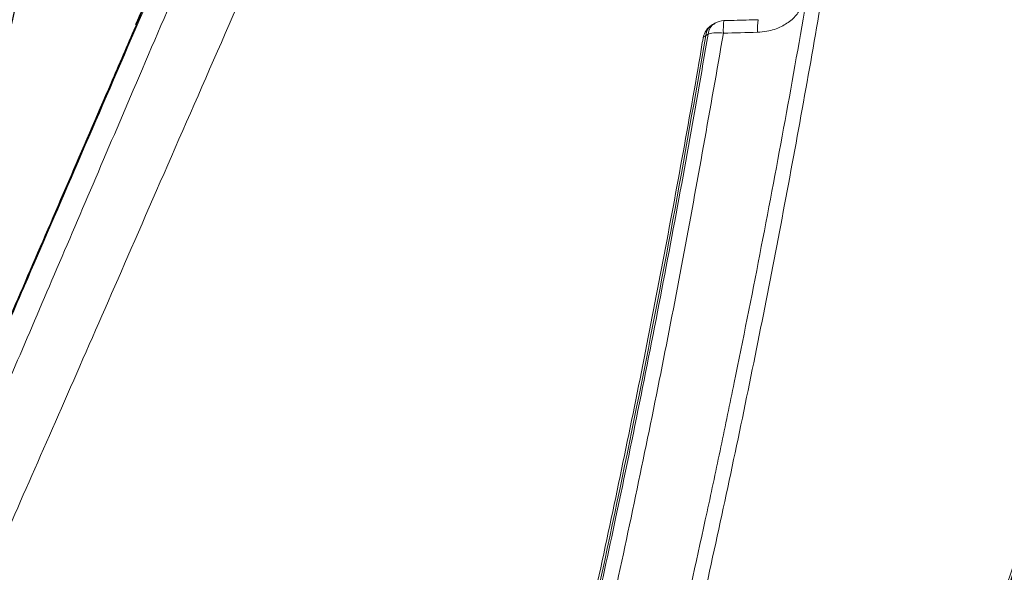
# Model space of a CAD drawing. Units: feet. Extents: x -54.2 to 34.2, y -1.5 to 27.6.
# Drawn here: x 24.9 to 25, y 19.5 to 19.5 of the extents above; entities that cross this region are included whole.
import ezdxf
from ezdxf.enums import TextEntityAlignment as Align

# ---------------------------------------------------------------- set-up
doc = ezdxf.new("R2010")
doc.units = ezdxf.units.FT
doc.header["$MEASUREMENT"] = 0
for name, color, linetype, lineweight in [('UGD - DETAIL 2', 7, 'Continuous', 5), ('UGD - DETAIL 5', 7, 'Continuous', 25), ('UGD - TITLEBLOCK', 7, 'Continuous', 9)]:
    doc.layers.add(name, color=color, linetype=linetype, lineweight=lineweight)
doc.styles.add('UGD_Standard', font='arial.ttf')

# ---------------------------------------------------------------- blocks, each defined once
blk = doc.blocks.new('sc740_endcap_RIGHT')
at = {"layer": 'UGD - DETAIL 2'}
for p, q in [((-0.2066810207732033, 0.4407451799549449), (-0.2067052491661343, 0.4407316245587936)), ((-0.2065014838343586, 0.4408490234642386), (-0.2064752418216358, 0.4408636506257722))]:
    blk.add_line(p, q, dxfattribs=at)
at = {"layer": 'UGD - DETAIL 2', "flags": 128}
blk.add_lwpolyline([(-0.2075139448566006, 0.439564589799545), (-0.2074524969751792, 0.4396844367145718), (-0.2072862434314402, 0.439790923099963)], dxfattribs=at)
at = {"layer": 'UGD - DETAIL 2'}
for centre, radius, start, end in [((-0.2058756256299148, 0.4392928688645839), 0.001660812635269504, 119.9689837020036, 170.3352903582811), ((-0.2060594120168844, 0.439682976811639), 0.001231571240734958, 121.6279253816942, 174.9716158310922), ((-0.2058674353633023, 0.4398071649257531), 0.001219625630250043, 121.3236249571607, 175.2475272616529), ((-0.2056728909986987, 0.4394096749562664), 0.001660812635269869, 91.5868941607281, 119.9280471730393), ((-0.2007695165036694, 0.4403133734808193), 0.005006892669541384, 171.3100997912604, 183.7987900103946), ((-0.1978297558008535, 0.4403951151647334), 0.00499847728018078, 171.2961008827428, 183.8059795531576), ((-0.2062721878601224, 0.4372190678681704), 0.002808683017628584, 79.60501007698026, 106.776162542579)]:
    blk.add_arc(centre, radius, start, end, dxfattribs=at)
for points, knots in [([(-0.3302450454738164, 0.05540802881159834), (-0.3292277934565391, 0.05737303929674908), (-0.3271932750269571, 0.06130308807377105), (-0.3236362245049804, 0.0682054043933249), (-0.3197250433582894, 0.07582748715930165), (-0.3154107136064113, 0.08427986809920185), (-0.3107296120222145, 0.09350588998887588), (-0.3057002822918093, 0.1034887001146672), (-0.3003427633877891, 0.1142072567987498), (-0.2946749789002752, 0.1256486219796216), (-0.2887209351022193, 0.1377896352207699), (-0.2823788718517335, 0.150866435385467), (-0.2756570355045369, 0.1649036800438353), (-0.2685735886936982, 0.1799116296910483), (-0.2612844532661711, 0.1955993428686043), (-0.2538203907685102, 0.2119443829628835), (-0.2462136090246076, 0.2289160519960092), (-0.2383905588361586, 0.2467222672349294), (-0.2303834783399452, 0.2653575972987028), (-0.2222294162113485, 0.284800057683924), (-0.2140566958045156, 0.3047962266209652), (-0.2059059576355367, 0.3253068544544817), (-0.1978197212519035, 0.3462801158997877), (-0.1899590634041033, 0.3673354961980522), (-0.1823694603557442, 0.3884097323507945), (-0.1750471895956025, 0.4094224632681289), (-0.1678629793160553, 0.4306487646019832), (-0.1608178060395176, 0.4520027032530152), (-0.1539529035718488, 0.473401977143169), (-0.1475560615061795, 0.4939786355620299), (-0.1416454442468194, 0.5136779751043719), (-0.136247878637505, 0.5324746490997541), (-0.1311862570279345, 0.5510778744472873), (-0.12654799356892, 0.5693965946458093), (-0.1223788677699531, 0.5873281950022147), (-0.1189051080104946, 0.6038411871746803), (-0.1160689016850256, 0.6189473708203082), (-0.1137443437980892, 0.6327035810751909), (-0.1117403823900531, 0.645889124313328), (-0.1100181188239731, 0.6584187764938179), (-0.1085114701204475, 0.6702246185807894), (-0.1071940146855468, 0.6809823510572528), (-0.1059893972816326, 0.6906906546458345), (-0.1048672201592353, 0.6993754740133795), (-0.1037805890756545, 0.7072265009210241), (-0.1027123539082595, 0.7141828134760999), (-0.1016964122528634, 0.7202001458518339), (-0.1007713373575143, 0.7251900965361529), (-0.09997404538398769, 0.7291309748089816), (-0.09934318673879261, 0.7320451904311653), (-0.09893099482542311, 0.7338685454034817), (-0.09878368350962319, 0.734495631376717), (-0.0987885706005045, 0.7344750340720907), (-0.09878938864176234, 0.7344715863264355)], [0, 0, 0, 0, 0.01733097975728375, 0.0346622047644036, 0.05219182981624537, 0.06972171637920209, 0.08764490202109185, 0.1055803520223064, 0.123504538720667, 0.1418513272884601, 0.1602098925963673, 0.1785575652798639, 0.1984628082958251, 0.2183816592536687, 0.2382877064145442, 0.2586772038003742, 0.2790803089329928, 0.2994701472162417, 0.321193769297956, 0.3429334178797819, 0.3646568381206392, 0.3869953387980046, 0.4093515972609355, 0.4316892310943078, 0.4536180668819622, 0.4755648731305004, 0.497493163163588, 0.5201268196449769, 0.5427810239132708, 0.5654133008142499, 0.586229179996286, 0.6070625901604055, 0.6278765268362889, 0.649431509010322, 0.6710089385881712, 0.6925624618073007, 0.7113652965067513, 0.7301839776921437, 0.7489875052772131, 0.7683582561797585, 0.7877452429783689, 0.8071167373051723, 0.8256455835627265, 0.8441878910656027, 0.8627167848187367, 0.8817521601889586, 0.9008021027936597, 0.9198372718108353, 0.9387907386641916, 0.9577440635236419, 0.9769422856573133, 0.9961404108234555, 0.9999999999999999, 0.9999999999999999, 0.9999999999999999, 0.9999999999999999]), ([(-0.09894239126822413, 0.734261617746597), (-0.09893461702120021, 0.7342936473839927), (-0.09890448029761956, 0.7344178096753353), (-0.09911741495841397, 0.7335173870442873), (-0.09956096756138777, 0.7315429889516167), (-0.1002227642219395, 0.7284398584279757), (-0.1010396128859838, 0.724338125525378), (-0.1019666260057193, 0.7192721167727996), (-0.1029871618977722, 0.7131673209091787), (-0.104061300668377, 0.706000063837962), (-0.1051906962256908, 0.697770584671332), (-0.1063675147661343, 0.6886042270973576), (-0.1076004577283811, 0.6785337710483077), (-0.10894977639839, 0.6676130137996097), (-0.1104882088519616, 0.6557246405228057), (-0.1122921111364121, 0.6428722070226058), (-0.1144374876738539, 0.6290893217065445), (-0.1169234309421654, 0.6147849147437796), (-0.1197906786537715, 0.6000537946406439), (-0.1230165489229194, 0.584995138470731), (-0.1266862558653656, 0.5692726561639461), (-0.1308145457212504, 0.5529245693294911), (-0.1353691601576656, 0.5359970177114519), (-0.1402066741445651, 0.5189416419315762), (-0.1452710510174029, 0.5018246787691396), (-0.1505090190739793, 0.4847050514079569), (-0.1560034711342269, 0.4672488854827748), (-0.161726405680497, 0.4494909373511291), (-0.1676685765812636, 0.4314767837452678), (-0.1739303704954409, 0.4129202320509648), (-0.1805248548217833, 0.3938678450422231), (-0.187470612414927, 0.3743845378078277), (-0.1946642148971023, 0.3548347694205631), (-0.2020983976843809, 0.3352799653816305), (-0.2097323039006369, 0.3157710311109554), (-0.2175461245791439, 0.2963444004820985), (-0.2255101956438921, 0.2770597259342367), (-0.2335898548676596, 0.2579766726922799), (-0.2417487751497447, 0.2391517874481224), (-0.2499489789458949, 0.2206526788498877), (-0.2581460328751746, 0.2025440652197972), (-0.2662162743715726, 0.1850592193869716), (-0.2741216395419315, 0.168235583300941), (-0.2817860740725564, 0.1521993907398382), (-0.2876927360407535, 0.1399876978486532), (-0.2909036814312458, 0.1334608183854016), (-0.2917638618837373, 0.1317123320529276)], [0, 0, 0, 0, 0.007889344768129277, 0.03058289769910382, 0.05329546094916812, 0.07598955138905185, 0.09802654679311047, 0.1200802556800552, 0.1421176162802204, 0.1647730413090907, 0.1874461911891633, 0.2101016168128204, 0.2325101228734337, 0.2549358104003284, 0.2773437536197146, 0.3004220305928923, 0.3235201038686288, 0.3465972153255981, 0.3685945098901695, 0.3906101030754358, 0.412607864630225, 0.4352690505159908, 0.4579492754816917, 0.4806122342694749, 0.5023490724860925, 0.524100683620649, 0.5458386018118659, 0.568092868389392, 0.5903615845361418, 0.6126164100377557, 0.6366132215787985, 0.6606273561160764, 0.6846247396498778, 0.7092487512761886, 0.7338904986686637, 0.7585151774597935, 0.7838348654040228, 0.8091729735506535, 0.8344927886944611, 0.8605070774337619, 0.8865413034058431, 0.9125548883017024, 0.9385289418933334, 0.9645238565418636, 0.9904962927054108, 1, 1, 1, 1]), ([(-0.09943160344425905, 0.7332767790410344), (-0.09944449277111289, 0.7332190711885005), (-0.09948901062239202, 0.7330197566980701), (-0.09964207288032867, 0.7323517906443726), (-0.09989051229570123, 0.7312455927174142), (-0.1002091830860081, 0.7297865203209426), (-0.1005884818944196, 0.7279873260457066), (-0.1010224685691128, 0.7258469105827885), (-0.1015021831630065, 0.7233750507650711), (-0.1020209857393866, 0.7205788902017503), (-0.1025690075866805, 0.7174513019092501), (-0.1031413426313748, 0.7139960435699777), (-0.1037378469903842, 0.7102004404764557), (-0.1043527773218784, 0.7060862926331879), (-0.1049842121707343, 0.7016517065109156), (-0.1056305155939299, 0.6968955176286045), (-0.1062866868572883, 0.691830271083802), (-0.1069597405597733, 0.6864595163555691), (-0.1076587564518832, 0.6807963405030932), (-0.1083933639998804, 0.6748421002286022), (-0.1091708249538215, 0.6686151310515811), (-0.1099993186315942, 0.6621416951628021), (-0.1108806270594869, 0.6554388381858871), (-0.1118454044035389, 0.6485413285674895), (-0.1129032221987245, 0.6414330004073463), (-0.1140579598228442, 0.6341061506414576), (-0.1153216701852671, 0.6265207293857884), (-0.1166972843274152, 0.6186933331700288), (-0.1181876805910633, 0.6106414928436266), (-0.1197950357003492, 0.602384527638776), (-0.1215211427389704, 0.5939433449017315), (-0.1233671474612947, 0.58533985730827), (-0.1253337082450798, 0.5765958006754772), (-0.127421764425776, 0.5677327814228761), (-0.1296298488534831, 0.5587717844669555), (-0.1319676998286923, 0.5497159912696361), (-0.1344433385221464, 0.5404792270228995), (-0.1370562192325906, 0.5310169808152523), (-0.1398139040085198, 0.5213043252351213), (-0.1426932379124537, 0.5114107362429081), (-0.1456817233034826, 0.5013682032179076), (-0.1487651547233781, 0.4912128774311668), (-0.15193531783666, 0.4809564015557157), (-0.1551891799348368, 0.4705898141644411), (-0.1585280009824146, 0.4601135546431578), (-0.1619474407751795, 0.4495403105358378), (-0.1654401188367274, 0.4388916010050821), (-0.1690082321063073, 0.4281604367565706), (-0.1726434898829439, 0.4173665050907971), (-0.1763467506701772, 0.4065334662280407), (-0.1801169866298551, 0.3956725835039379), (-0.1839579715003765, 0.3847844233339401), (-0.1878676583085053, 0.3738869199329429), (-0.1918318315501892, 0.363030510715646), (-0.1958458176172826, 0.3522451261752622), (-0.1999172691510012, 0.3414903949399104), (-0.2040486054812618, 0.330754815401292), (-0.2082408888491045, 0.3200334554614415), (-0.2124767365339721, 0.3093666409083653), (-0.2167563914621269, 0.298749395886432), (-0.221073995054212, 0.2881903786163775), (-0.225418156540627, 0.2777166368445023), (-0.2297827912502726, 0.2673349842579), (-0.2341615327928821, 0.2570542276885135), (-0.2385462327489449, 0.2468882016974021), (-0.2429147734834487, 0.2368823123110246), (-0.2472551141551094, 0.2270594612745072), (-0.2515725121346577, 0.2173983930559302), (-0.255864541833148, 0.2078981363372918), (-0.2601253673133215, 0.1985653340381646), (-0.2643404929408462, 0.1894246962621082), (-0.2685089288434028, 0.1804717126606761), (-0.2726224350637949, 0.1717167443383687), (-0.2766669524376084, 0.1631825816633636), (-0.280630651196816, 0.1548868017292193), (-0.2845040773694336, 0.1468434749716039), (-0.2882156318546549, 0.139188882499127), (-0.2905912601478349, 0.1343316066533475), (-0.2917387241141114, 0.1319854698343192)], [0, 0, 0, 0, 0.005138053548346771, 0.01774608618098612, 0.03031030617605749, 0.04306551039182997, 0.05593174783825084, 0.0688496485037768, 0.0817702954514788, 0.09464021452339544, 0.1074199666823262, 0.120407376468003, 0.1333684024244851, 0.1463244936858069, 0.1592930931567428, 0.1722908053058315, 0.1853322624495125, 0.1983207693706637, 0.2113258845969328, 0.2243548044372635, 0.2373640411042673, 0.2503126966262783, 0.2631662766599135, 0.2759555612657508, 0.2885372939449139, 0.3011927720976864, 0.3139079381839738, 0.3266687836337344, 0.3394604419276812, 0.352267477703277, 0.3650717377776157, 0.3778545212794883, 0.390600275024691, 0.4032941548937936, 0.4159220516596281, 0.4284720935514975, 0.4410081790548155, 0.4538716614236586, 0.4668722933477494, 0.4799799615748417, 0.4931608863124351, 0.5063792813253316, 0.5195915326803857, 0.5328608923059018, 0.546239166783274, 0.559640758989762, 0.5730851170817737, 0.5865915957499672, 0.6001838450357511, 0.613778394291359, 0.6273894865459917, 0.6410858799972777, 0.6548228788269048, 0.6685497969893919, 0.6822120130908048, 0.6958464153827497, 0.7096487457311605, 0.7234637521953944, 0.7373071332218585, 0.7511970231036211, 0.7651533428086968, 0.7791351443196985, 0.7930994789763443, 0.8071314282738523, 0.821183793439178, 0.8351965992785794, 0.849121745161128, 0.8630083555998631, 0.876962236787922, 0.8908679201215134, 0.9047433804393475, 0.9186066889555761, 0.932473347512666, 0.9462878954400261, 0.960017991415664, 0.9736867240136243, 0.9872902944816941, 1, 1, 1, 1]), ([(-0.1098721571071337, 0.7305381586915018), (-0.110442348176548, 0.7296297914758725), (-0.1115827789217292, 0.7278129796100075), (-0.1141398040830381, 0.7236723483674723), (-0.117276303255835, 0.7185017650397185), (-0.1209693784446699, 0.7122992780247728), (-0.1250832613911825, 0.7052465234127112), (-0.1295833140427476, 0.697382479564908), (-0.1344791102167164, 0.6886656446242228), (-0.1398702589182221, 0.6789023930188591), (-0.1457093162862293, 0.6681581622964359), (-0.1520223992795309, 0.6563690026991935), (-0.1586274114870321, 0.6438606156147557), (-0.1656753598393834, 0.6303328574218199), (-0.1730869730375844, 0.6159077863242715), (-0.1808825653838539, 0.6005046813410218), (-0.1888051153625838, 0.5845852359050241), (-0.1959730917070601, 0.5699203329109537), (-0.2022774296066245, 0.556805665225454), (-0.2077179087934837, 0.5453306311827646), (-0.2131492466652389, 0.5337163506742968), (-0.2185504358374146, 0.5219983356595321), (-0.2239043682766351, 0.510220524283227), (-0.2290649279129866, 0.4987189085991304), (-0.2340232793712858, 0.4875335158056942), (-0.2387780791170826, 0.4766972749396245), (-0.2434480723486558, 0.4659588701250073), (-0.2480173252745317, 0.455374374235987), (-0.2524714702532265, 0.4450015619332248), (-0.2566127765954889, 0.4353240145632071), (-0.2604483860606024, 0.4263499792753578), (-0.2639895622687618, 0.4180655892288883), (-0.2673959787074409, 0.4101099269014981), (-0.2706479720958441, 0.4025401666231119), (-0.2737242579414669, 0.3954079935357981), (-0.2768923600823427, 0.3881020458499052), (-0.2800289492270167, 0.3809193992128144), (-0.2826722516161908, 0.3749134094082365), (-0.2846590579854364, 0.3704302491419753), (-0.2861257409434756, 0.3671348869993381), (-0.2874561289230542, 0.3641571048290189), (-0.2884915827074792, 0.361846707332802), (-0.2891111034439291, 0.3604670498545488), (-0.2891075471954991, 0.3604750322019754), (-0.2891061111032514, 0.3604782556514579)], [0, 0, 0, 0, 0.02496129411390358, 0.04992471607394773, 0.07568371419104887, 0.101444993751019, 0.1263758592822962, 0.1513081757137364, 0.1768357876014972, 0.2023646997804794, 0.2298935402492399, 0.2574239962792835, 0.2856026568228019, 0.3137824483178456, 0.3443408925384428, 0.3749002628370559, 0.4062409030241663, 0.4375814986227974, 0.459240220170657, 0.4809154501312589, 0.5025736104509194, 0.5248797463087347, 0.5472047879658999, 0.5695099216963813, 0.5907967719272937, 0.6121012352052229, 0.6333870765800941, 0.655381374718943, 0.6773966075027257, 0.6993895708264547, 0.7192660190526894, 0.7391591670968568, 0.7590345138186052, 0.7795889671268933, 0.8001634308711386, 0.8207161311367592, 0.8481860140627626, 0.8756538970054487, 0.8945966270787737, 0.9135581121034285, 0.9324997438336453, 0.9577115764878054, 0.9829229936821356, 1, 1, 1, 1]), ([(-0.1829089075486081, 0.5811580505281881), (-0.1830637851752499, 0.5770322574107922), (-0.1833740694034987, 0.5687665797827322), (-0.184111352771879, 0.5550612673282558), (-0.1850930055281879, 0.540490430556531), (-0.1863706902018976, 0.5250557708624228), (-0.187978858225506, 0.5088546789018551), (-0.1899595586249916, 0.4919184922403588), (-0.1923140292398102, 0.4743271774554501), (-0.1950472128813772, 0.4561798093576499), (-0.1981621992453029, 0.4376056689858387), (-0.2016586276218959, 0.418701084563736), (-0.205581481373315, 0.3995316361903178), (-0.2099310865129382, 0.3801702204804656), (-0.2146738743884953, 0.3607024077159053), (-0.219775956869853, 0.3412504622232291), (-0.2252804486207651, 0.3216836194772554), (-0.2311665898209867, 0.3020565353493794), (-0.2373774633252879, 0.2824116756601711), (-0.2438017682752616, 0.2630392244531663), (-0.2503766179569311, 0.2440394303393418), (-0.2568353533536083, 0.2260872385108996), (-0.2631300558306293, 0.2091747577424599), (-0.269225712050229, 0.193260936016145), (-0.2753056572587411, 0.1777967725813028), (-0.2813240926901699, 0.1628479428804326), (-0.287235508047047, 0.1484790723770288), (-0.293033514708668, 0.1346633029913278), (-0.2986861589848786, 0.1214346070706824), (-0.3041408143226363, 0.1088776812356969), (-0.3086332195862269, 0.09866639892612739), (-0.3111676448025946, 0.09299444545092683), (-0.3120799215138277, 0.09095280262431515)], [0, 0, 0, 0, 0.03423872768844961, 0.06859439565108352, 0.102988202475435, 0.1373408324351445, 0.171577009753676, 0.2058210910636095, 0.240181857994939, 0.2745839749945117, 0.3089480099483805, 0.3431948341250419, 0.3774150608176914, 0.4117431515822564, 0.4461136696814615, 0.4804528468716359, 0.5146824049771898, 0.5500755062204309, 0.5855708609873763, 0.6211049480603861, 0.6566080753537334, 0.6920076882402315, 0.7239417143613158, 0.7559738393377569, 0.7880540077651103, 0.8201318551936314, 0.8521586386615206, 0.8840890120808498, 0.9165521250757599, 0.9491036188642936, 0.9816796396696986, 0.9999999999999999, 0.9999999999999999, 0.9999999999999999, 0.9999999999999999]), ([(-0.3399960340735788, 0.03535775976217792), (-0.3395762615265312, 0.036246471081256), (-0.3390182071119625, 0.03742741621653067), (-0.3376386679043435, 0.04035172053136193), (-0.3368171122759804, 0.04209580089286646), (-0.3349199855617826, 0.0461332577924054), (-0.3338442999745439, 0.04842714328714237), (-0.3314447487470034, 0.05356264592660409), (-0.3301211008180189, 0.05640221640527443), (-0.328313146679875, 0.06029812674529467), (-0.3279434742935337, 0.06109556366692459), (-0.3271909356346896, 0.06272083141698204), (-0.3268082903780396, 0.06354818285325337), (-0.3256416455540148, 0.06607384779317726), (-0.3248389433414332, 0.06781576891876284), (-0.3223591293252639, 0.0732117428316883), (-0.3206104656818525, 0.07703461266640943), (-0.3150985081923636, 0.08916177879001452), (-0.311070689180724, 0.0981161236996968), (-0.3061896574429284, 0.1091712510948923), (-0.3056424492200449, 0.1104132853748752), (-0.3045384305411289, 0.1129248000407301), (-0.3039813990084212, 0.114194827873348), (-0.3023024452236314, 0.1180314621086609), (-0.3011706132361951, 0.1206291449122432), (-0.2977405899741825, 0.1285410671041518), (-0.2954079524613462, 0.1339741883505212), (-0.2906651135932634, 0.1451524693566171), (-0.2882549109351658, 0.1508976346383406), (-0.2833687038807966, 0.162694715131579), (-0.2808927572382345, 0.1687486343348041), (-0.2771380314190992, 0.178063492148965), (-0.2758796394978162, 0.1812078961844463), (-0.2733508787604251, 0.1875768180003092), (-0.2720782409868434, 0.1908067832130769), (-0.2682686514789339, 0.2005561978230048), (-0.2657357076559492, 0.2071459803228777), (-0.2581721517807409, 0.2271818710375442), (-0.2531786608141147, 0.2408964966703024), (-0.2458301598511525, 0.262027356239571), (-0.243403516763351, 0.2691633910803262), (-0.2398077601671957, 0.2800140928367796), (-0.2386166147729227, 0.2836555272401711), (-0.2368424525440105, 0.2891557468459496), (-0.2362527196063411, 0.2909968964083305), (-0.235082245271883, 0.2946776127844259), (-0.2345010245919639, 0.2965186460137943), (-0.2316152928319752, 0.305727279465259), (-0.2293718880490587, 0.3131052902693909), (-0.2250218576833731, 0.3278855375370426), (-0.2229161402070758, 0.3352879694697322), (-0.218855678600903, 0.3501206925226938), (-0.2169005849068526, 0.3575509039247891), (-0.2131561137085782, 0.3724428577101548), (-0.2113688307248367, 0.3799051605494128), (-0.2088167489300758, 0.3911231231730881), (-0.2079871640797819, 0.3948664219419129), (-0.2067737733798367, 0.4004870723041449), (-0.2063748404301577, 0.4023599410949714), (-0.2055907694669941, 0.4060901165518089), (-0.2052051937290571, 0.4079494418294303), (-0.203308771153047, 0.4172173039154927), (-0.2018922435148625, 0.4245395466046489), (-0.1992399095598785, 0.4390012223216786), (-0.1980053635215882, 0.4461400291794462), (-0.1957045703148879, 0.4602324813662904), (-0.1946397166702809, 0.4671854524523837), (-0.1926740961173437, 0.4808990043209747), (-0.1917733880867445, 0.4876596002519591), (-0.1907456149576774, 0.495984648056492), (-0.1905447936123892, 0.4976450303665274), (-0.190154556550624, 0.5009392046815719), (-0.1899649896286064, 0.5025741507806742), (-0.1894124980871084, 0.5074428072946375), (-0.1890657962526348, 0.5106403369947543), (-0.1880865443455377, 0.5200900926778331), (-0.1875153140962311, 0.5261992690570878), (-0.1865155663449514, 0.5380402962539961), (-0.1860873302728123, 0.5437719198599211), (-0.1853524597942169, 0.5548548538499745), (-0.1850470215563291, 0.5602051230723646), (-0.1846666940640489, 0.567934943051398), (-0.1845527655590331, 0.5704636172177402), (-0.1843475848885419, 0.5754152263008905), (-0.184256580658257, 0.5778317978196128), (-0.1841749914789261, 0.5801896421558013)], [0, 0, 0, 0, 0.03124999999999939, 0.03124999999999939, 0.06249999999999878, 0.06249999999999878, 0.09374999999999817, 0.09374999999999817, 0.1249999999999976, 0.1249999999999976, 0.1328124999999974, 0.1328124999999974, 0.1406249999999974, 0.1406249999999974, 0.1562499999999971, 0.1562499999999971, 0.1874999999999967, 0.1874999999999967, 0.2499999999999956, 0.2499999999999956, 0.2578124999999955, 0.2578124999999955, 0.2656249999999954, 0.2656249999999954, 0.2812499999999956, 0.2812499999999956, 0.3124999999999957, 0.3124999999999957, 0.3437499999999958, 0.3437499999999958, 0.3749999999999959, 0.3749999999999959, 0.390624999999996, 0.390624999999996, 0.4062499999999962, 0.4062499999999962, 0.4374999999999965, 0.4374999999999965, 0.4999999999999973, 0.4999999999999973, 0.5312499999999977, 0.5312499999999977, 0.5468749999999979, 0.5468749999999979, 0.5546874999999979, 0.5546874999999979, 0.562499999999998, 0.562499999999998, 0.5937499999999981, 0.5937499999999981, 0.6249999999999983, 0.6249999999999983, 0.6562499999999984, 0.6562499999999984, 0.6874999999999987, 0.6874999999999987, 0.7031249999999988, 0.7031249999999988, 0.7109374999999989, 0.7109374999999989, 0.7187499999999989, 0.7187499999999989, 0.749999999999999, 0.749999999999999, 0.781249999999999, 0.781249999999999, 0.8124999999999991, 0.8124999999999991, 0.8437499999999991, 0.8437499999999991, 0.8515624999999992, 0.8515624999999992, 0.8593749999999993, 0.8593749999999993, 0.8749999999999994, 0.8749999999999994, 0.9062499999999996, 0.9062499999999996, 0.9374999999999998, 0.9374999999999998, 0.9687499999999999, 0.9687499999999999, 0.984375, 0.984375, 1, 1, 1, 1]), ([(-0.1951632129996597, 0.5749007107875741), (-0.196351567951524, 0.5724937197048803), (-0.1993824254569745, 0.5663547736118062), (-0.2042220278102604, 0.5563345144802838), (-0.2096685523720225, 0.5449431098624586), (-0.2151029367869342, 0.5334081669133752), (-0.2205063154024174, 0.5217757761082567), (-0.2258617223327519, 0.5100873538469841), (-0.2310212854068823, 0.4986798642819394), (-0.2359763764302443, 0.4875921842216826), (-0.2407253258039646, 0.4768589071316569), (-0.2453914663733485, 0.4662214900861841), (-0.2499466346265535, 0.4557619802174031), (-0.253688870294809, 0.4471276783069698), (-0.2558226173605362, 0.4421869581962596), (-0.2565420142256016, 0.4405211850516935)], [0, 0, 0, 0, 0.05273158784273978, 0.1344900600166037, 0.2163110073152639, 0.2980676031682623, 0.3822733452514759, 0.4665504951387196, 0.5507524483145865, 0.6310533424285312, 0.7114208086507847, 0.7917179234637549, 0.874696162160765, 0.9577535737078411, 1, 1, 1, 1]), ([(-0.1952811071906808, 0.5749024564660203), (-0.1964190868254718, 0.572583779887907), (-0.1988468679056723, 0.5676370840458844), (-0.2025532743862186, 0.5599957468646721), (-0.2063997543484675, 0.5519960849956078), (-0.2102179217426965, 0.5439743364026413), (-0.2139885013345975, 0.5359699996798781), (-0.2176984361841505, 0.5280170944976703), (-0.2213481532929791, 0.5201196803280936), (-0.2249374990472006, 0.5122832678248983), (-0.2284637404379737, 0.5045187975948693), (-0.2319242849375769, 0.496836659353221), (-0.2353168851507235, 0.4892468537217383), (-0.2386385859203983, 0.4817605565574468), (-0.2418770567345518, 0.4744111223699861), (-0.2450327934443521, 0.467210472009981), (-0.2481051609476026, 0.4601662131195781), (-0.2510976883739886, 0.4532771274355696), (-0.2539105800864263, 0.4467813292418441), (-0.2556859379786829, 0.4426698727083362), (-0.2565215207725942, 0.4407347911382544)], [0, 0, 0, 0, 0.05069573135455947, 0.1081549560923361, 0.1658055685068669, 0.2236667356186248, 0.2811041783675086, 0.3381653450155276, 0.3949855797849435, 0.4515774305948687, 0.5079565073329334, 0.564141378658104, 0.620154190619992, 0.6760204509520547, 0.7317269993142173, 0.7868027042634541, 0.8418013119156499, 0.8966779780568033, 0.9513708733608257, 1, 1, 1, 1]), ([(-0.2735315090048971, 0.383537125259295), (-0.2732648182352477, 0.3841359771037673), (-0.2719384750128029, 0.38711426947782), (-0.2693415342032495, 0.392977459441795), (-0.2655316252787543, 0.4016323440310998), (-0.2613885002591587, 0.4110855183944295), (-0.2568283540864513, 0.4215240123419903), (-0.2518388240109743, 0.4329680948336545), (-0.2464162012529414, 0.4453786977604182), (-0.2407150888680007, 0.4583563609724592), (-0.2346095639422856, 0.4721432702488073), (-0.228081068078609, 0.4867028297728666), (-0.2211335356378186, 0.5019602521008437), (-0.2139656499654166, 0.5174388153649829), (-0.206963789564611, 0.5322753056109946), (-0.2001816690814167, 0.546364201911274), (-0.1936735418214539, 0.5596750792691978), (-0.1892872390675393, 0.5684616577796646), (-0.1870951906171285, 0.5728527376681996)], [0, 0, 0, 0, 0.0154954144886776, 0.07706392696102696, 0.1388222278323734, 0.2005936950316717, 0.262180176511176, 0.3287067695645783, 0.3954395750191362, 0.4621853404911471, 0.5287296043569913, 0.6003926384149788, 0.6722795394731029, 0.7441796716965915, 0.8158607418332035, 0.8772182919285038, 0.9386400191661143, 1, 1, 1, 1]), ([(-0.2680868109998755, 0.4135923168323643), (-0.2674353351500258, 0.4150966248126338), (-0.2653485932352169, 0.419915072827223), (-0.2615036584215886, 0.4288211142763316), (-0.2564657568618713, 0.4404852518741222), (-0.2509916583036329, 0.45313265202401), (-0.2451054195894358, 0.4666517757301563), (-0.2389547103798577, 0.4806366159090203), (-0.2335811213438319, 0.492751868106609), (-0.2301766998136827, 0.5002623654967806), (-0.2289769233465222, 0.5029091934364374)], [0, 0, 0, 0, 0.06174561117098431, 0.1977773311384712, 0.3334014684409791, 0.4798719170010281, 0.6268006380094021, 0.773758388597838, 0.9202685804866415, 1, 1, 1, 1]), ([(-0.1988698323472136, 0.4428492786662446), (-0.1989604527676647, 0.4425370550717957), (-0.199141334109413, 0.4419138465013361), (-0.1998323468922081, 0.4411234789907894), (-0.2007871196776705, 0.4404896534913405), (-0.2018341255873111, 0.4401368230081744), (-0.2025453804872086, 0.4400836484292086), (-0.2028172091709166, 0.4400633260725044)], [0, 0, 0, 0, 0.1929720025838585, 0.3851784683202215, 0.5961883639414711, 0.8456705387600851, 1, 1, 1, 1]), ([(-0.2027707010493032, 0.4411515251810556), (-0.2034586122807696, 0.4411324670511476), (-0.2044413351857202, 0.4411052413570928), (-0.2054240565552163, 0.4410780185008889), (-0.2057188677680415, 0.4410698517879723)], [0, 0, 0, 0, 0.7000052893812605, 1, 1, 1, 1]), ([(-0.3458170818308872, 0.03551564128116524), (-0.3457848412704152, 0.03558003252334174), (-0.3457664749370224, 0.03562706060995424), (-0.3455090575847635, 0.03613217318070383), (-0.3447721470566876, 0.03771283335856879), (-0.3436507635678936, 0.04012024132458691), (-0.3422266217535253, 0.04318228133109869), (-0.3404522713003644, 0.04700759451912973), (-0.3383268969952269, 0.05160466925440232), (-0.3358567865193436, 0.05696976275135057), (-0.3330748211407126, 0.063042268152401), (-0.3299936544464117, 0.06980743183237337), (-0.3266344082604746, 0.07723547819813348), (-0.3229888249337591, 0.08535916853685421), (-0.3190681122036949, 0.09417034080576059), (-0.3148903987580525, 0.1036526774324784), (-0.3104290855678755, 0.113893823698163), (-0.3056941905339272, 0.1249023393659741), (-0.3007033134035737, 0.1366754897382521), (-0.2955273543301473, 0.1490872659310298), (-0.2901898638262992, 0.1621201286795895), (-0.2847178710889011, 0.1757480536722937), (-0.2790778337702022, 0.1901044244908121), (-0.2732965779241567, 0.2051871160440442), (-0.2674068901632154, 0.2209818383048514), (-0.2614960818040117, 0.237320702560794), (-0.2556010212967976, 0.2541763933516563), (-0.2497600974697889, 0.2715108206145374), (-0.2440865444648352, 0.2890552772730643), (-0.2386171534463983, 0.3067590123665127), (-0.2333854798363291, 0.3245666323208525), (-0.2283488505217974, 0.342692541310214), (-0.2235669653803143, 0.361087240365066), (-0.2190843377587726, 0.3796826396123265), (-0.2155654894377221, 0.3955649705558812), (-0.2128570213989178, 0.4087114934431497), (-0.2108097061767467, 0.4191839479811392), (-0.2088719739462022, 0.4296011490010301), (-0.207679236028639, 0.4364725275250407), (-0.2070828678325825, 0.4399082123930498)], [0, 0, 0, 0, 0.00997526261638561, 0.03754526026306815, 0.06509014517231866, 0.09045402466339754, 0.1158371240794191, 0.1412015942749725, 0.1672639947768389, 0.1933463283258014, 0.2194098508268691, 0.2455308996310189, 0.2716706601066087, 0.2977931397797239, 0.3245644489387898, 0.3513538816534034, 0.3781262499643839, 0.4063914293915362, 0.4346761918709269, 0.4629421545596273, 0.491905452055643, 0.5208882522529825, 0.5498519908073796, 0.580489057690493, 0.6111484969219882, 0.6417852932506767, 0.6732785419944566, 0.7047964156109016, 0.7362884855679932, 0.7674160380699986, 0.7985690277346879, 0.8296948365541852, 0.8618594218230908, 0.894054927711526, 0.9262171728180828, 0.9446122254672429, 0.9630072582510043, 0.9815036527810925, 1, 1, 1, 1]), ([(-0.2072862434314402, 0.439790923099963), (-0.2082128343614613, 0.4344913221464139), (-0.2100667823129925, 0.4238877386082436), (-0.2132119633861294, 0.4076980470520652), (-0.2166648199281553, 0.3912056478058616), (-0.2204814398368171, 0.3744420557306967), (-0.2246479034032518, 0.357471584208497), (-0.2290564441167362, 0.3406833873526125), (-0.233670323845331, 0.3241283219628599), (-0.2384461501048918, 0.3078444471393027), (-0.243447322598513, 0.2915635222780679), (-0.24865151444601, 0.2753312428162644), (-0.2540322373732806, 0.2591922880268953), (-0.2595781710657548, 0.243136676233064), (-0.2652642858724903, 0.2272162432730624), (-0.2710605437094955, 0.2114838473013947), (-0.2769209646991158, 0.1960187406891123), (-0.2828120964326217, 0.1808765468453544), (-0.2886970197523624, 0.16611232353182), (-0.2944987058360766, 0.1518703331739175), (-0.3001789403117527, 0.1382039254255005), (-0.305700128580952, 0.1251607098441809), (-0.3110701718682094, 0.1126769502283196), (-0.3162394908819124, 0.1008337911528088), (-0.3211598170523757, 0.08970806251903696), (-0.325606024308513, 0.0797684631447737), (-0.3295710857817085, 0.07098474018670231), (-0.3330680258906114, 0.0632986546373786), (-0.3362277481551246, 0.05640168295303738), (-0.3390030255621923, 0.05037630570029705), (-0.3413591470005031, 0.04528386262467166), (-0.3430540022409332, 0.04163440361276116), (-0.3442246907567323, 0.03911909614697606), (-0.3450020157364406, 0.03745003291538751), (-0.3455473960792688, 0.03627945491552964), (-0.3456950553372735, 0.03596381300616258), (-0.3457688848668568, 0.03580599226398817)], [0, 0, 0, 0, 0.02886521497980933, 0.05775429528915226, 0.08661977860257958, 0.1163662016713852, 0.1461380961021383, 0.17588623445609, 0.2047338733398479, 0.2336025280916885, 0.2624514265817209, 0.2920450196251793, 0.3216596485782946, 0.351254364504717, 0.3818786912681923, 0.412525245898053, 0.4431500695004059, 0.4746028703799636, 0.506079495692206, 0.5375318164250542, 0.5691784508081744, 0.6008505544860071, 0.6324958630368476, 0.6651680265766179, 0.6978705596956284, 0.7305401325281543, 0.7604022682446132, 0.7902902302723428, 0.8201501938486854, 0.8510722790171327, 0.8820258932146772, 0.9129459138239924, 0.9346139333190251, 0.9562818936575352, 0.9781409762670936, 1, 1, 1, 1]), ([(-0.2075198558050033, 0.4395649551740917), (-0.2076076816452996, 0.4390384457469736), (-0.2082178243136923, 0.4353806855038442), (-0.2094416048529411, 0.4285476220935038), (-0.2112025781682405, 0.4190580053086137), (-0.213072109397217, 0.409507712739412), (-0.2150510042392852, 0.3998561305276098), (-0.2171412211848747, 0.3901185568486767), (-0.2193406587114168, 0.3803151295470002), (-0.2216476289037246, 0.3704659275211952), (-0.2240600778043245, 0.3605924852175804), (-0.2265745780428006, 0.3507164556349949), (-0.2291953450155688, 0.3408438890747334), (-0.2319163541881153, 0.3309535861549193), (-0.2347397853563962, 0.3210210304783345), (-0.2376654534837144, 0.3110407136842923), (-0.2406853407940162, 0.3010318339271976), (-0.2437893004930629, 0.2910209489826912), (-0.2469660529762905, 0.2810357351086168), (-0.2502038054101376, 0.2711046727661142), (-0.2534894200443887, 0.2612589325275962), (-0.2568111175124841, 0.2515238596095628), (-0.2601641416993061, 0.2419042347445384), (-0.2635484336177569, 0.2323870493988238), (-0.2669640147174732, 0.2229619205962194), (-0.2704050596712477, 0.2136355962472294), (-0.2738618522472507, 0.2044244767982946), (-0.2773246350038789, 0.1953450041046949), (-0.2807834676956418, 0.186413409269619), (-0.2842281030992808, 0.1776464381317737), (-0.2876481489653315, 0.1690602746312493), (-0.2910336842425068, 0.1606705984632413), (-0.2943748915868127, 0.1524913589631183), (-0.2976626036789867, 0.1445357158413572), (-0.300887744679244, 0.1368158890125528), (-0.3040418813261567, 0.1293430350245899), (-0.3071168716826378, 0.1221273859458165), (-0.3101050735303943, 0.1151779682797383), (-0.3129994269377221, 0.1085028433050752), (-0.3157933687630248, 0.1021088656174243), (-0.3184810287408482, 0.09600147211551757), (-0.3210605207162871, 0.09017698499576454), (-0.3235329694291522, 0.08462725497571455), (-0.3258976546015901, 0.07934917991002521), (-0.3281490546299892, 0.07435050218941797), (-0.330280094438649, 0.06964191543238485), (-0.3322847788317631, 0.06523265683262025), (-0.334157480302224, 0.06113059347126182), (-0.3358932331932465, 0.05734213733506976), (-0.3374880597557421, 0.05387207438161568), (-0.3389379382384732, 0.05072474085170597), (-0.3402437886732059, 0.04789523756647895), (-0.3414117504274827, 0.04536913946691357), (-0.3424446549779532, 0.04313916382636762), (-0.3433396372857942, 0.04121069791870013), (-0.3440958587804062, 0.03958415227390333), (-0.3446997892501713, 0.03828758239450281), (-0.3450998997836905, 0.0374303221392438), (-0.345244253626106, 0.03712185587215799), (-0.3452887989352575, 0.03702666806822208)], [0, 0, 0, 0, 0.002970994599675036, 0.02064005954939187, 0.03803302026779487, 0.05552355691781603, 0.07309935053610654, 0.09074779592059642, 0.10845454605091, 0.1262035044095039, 0.143977185270314, 0.1617561539096326, 0.1795224211736424, 0.1973483290117669, 0.2153388270892362, 0.2335019679848639, 0.251810525365851, 0.2702344428162192, 0.2887412808047651, 0.3072963836743752, 0.3258637522916357, 0.3443944382216383, 0.3628839182845275, 0.3814143455062793, 0.4000298560279928, 0.418716215109615, 0.4374588379980139, 0.4562424015876279, 0.4750511363536349, 0.4938689996133548, 0.5126750477897477, 0.5314532726043926, 0.5501887016102128, 0.5688671423378696, 0.5874755502928825, 0.6060020840079384, 0.6244363205716194, 0.6427694174741321, 0.6609942055827218, 0.6791052303947476, 0.6970997781772815, 0.7149791671233485, 0.7328224779295515, 0.7506473524857672, 0.7684303735269481, 0.7861500195834398, 0.8037864984398674, 0.8213217372387688, 0.8387398044025852, 0.856027100150328, 0.8731785799865689, 0.890173264117971, 0.9071738234634359, 0.924228405887747, 0.9413106340826322, 0.9583907360562871, 0.9754359682206446, 0.9924199288826347, 1, 1, 1, 1]), ([(-0.2057654083673697, 0.4399816526794211), (-0.2069007655538826, 0.4335037276322851), (-0.2091754781029067, 0.4205250654344468), (-0.2131513005573424, 0.4006288990204325), (-0.2175264537997919, 0.3805437647810095), (-0.2223216706124731, 0.3603766849237786), (-0.2275216955877113, 0.3402628675314645), (-0.2331018704466032, 0.3202634864795186), (-0.2389803715738026, 0.3004161711165807), (-0.2451171456339125, 0.2807806452826185), (-0.2514481508781046, 0.2614626524632513), (-0.2580586714329911, 0.2421391341033541), (-0.2649190806270099, 0.2228860770061374), (-0.2719842879052976, 0.2037788164312246), (-0.2790541918050167, 0.1852769623802715), (-0.2860539313934396, 0.1674890895456542), (-0.2926069722278726, 0.1512713595035962), (-0.2986841376467737, 0.1365603241173403), (-0.3042853881839847, 0.1232472145323413), (-0.3096812463096512, 0.110631657737315), (-0.3148235741399503, 0.09878381646348089), (-0.3196641486327962, 0.08777454885955649), (-0.3240805494335746, 0.07784195388609305), (-0.3280541911436785, 0.06898262913381359), (-0.3315944163244922, 0.06114967864357368), (-0.3347566349741555, 0.05420150735420748), (-0.3375108073887532, 0.04818715297466269), (-0.3398288620372796, 0.04315087920923588), (-0.3417315595930859, 0.03903161881834194), (-0.3431629585580822, 0.03593543016546619), (-0.3439927830810348, 0.03414239748366299), (-0.3442464583936271, 0.03354859456692338), (-0.3442464583936271, 0.03354859456692338), (-0.3442464583936271, 0.03354859456692338)], [0, 0, 0, 0, 0.03464202806417557, 0.0694060485138708, 0.1042162150661702, 0.1389891665490972, 0.1736386985597926, 0.2081932701473267, 0.2428512312165517, 0.2775496109420977, 0.31221778744633, 0.3467809751191339, 0.3835172050998489, 0.4203711264205079, 0.4572643778855778, 0.4941171327071442, 0.5308523651528454, 0.5625272859970667, 0.5943179810839899, 0.6261613510147122, 0.6579971663983232, 0.689770313897158, 0.7214335616332476, 0.7513505523285571, 0.7813862825660514, 0.8114767185967446, 0.8415599504725544, 0.8715790903039626, 0.9014849873778565, 0.9339458186723157, 0.9665297675776852, 0.9991547912065121, 1, 1, 1, 1]), ([(-0.3326183886975969, 0.04871154132894162), (-0.3323233101583583, 0.04927873366773383), (-0.3309988520179559, 0.05182457286070985), (-0.3283062310242713, 0.05701182597289289), (-0.3243401662463157, 0.06468449342588656), (-0.3199891848300922, 0.07314120076944164), (-0.3153427534269895, 0.08222181017049479), (-0.3102993210799241, 0.09214430915261573), (-0.3048986838065275, 0.1028509775212569), (-0.2991811897534262, 0.1142837989722807), (-0.2927461396834588, 0.1272731547241506), (-0.2855438565538861, 0.141984325699184), (-0.2775579597786191, 0.1585390984818105), (-0.2692975730661828, 0.1759427126779087), (-0.2608340569820484, 0.1940970669431294), (-0.2524343247406478, 0.2124732665607212), (-0.2441522568335586, 0.2309846890595395), (-0.2360243307316523, 0.2495487864673578), (-0.2278739088203565, 0.2685903225279276), (-0.2197494748720601, 0.2880316013170727), (-0.2117003171805436, 0.3077949629456498), (-0.2039124608788825, 0.3274511374558529), (-0.1964151526749447, 0.3469527299316724), (-0.1892194535763565, 0.3662517029624155), (-0.1821775173175411, 0.3856691216825539), (-0.1776459001562216, 0.3986565494505498), (-0.1753816719909764, 0.4051457339290323)], [0, 0, 0, 0, 0.01226892383177146, 0.05506898632183989, 0.09787017367372496, 0.1368751835020169, 0.1759955689229583, 0.2151833950341197, 0.2543813933702041, 0.2935252948851649, 0.3325460755339146, 0.3799472378783286, 0.4274778107758432, 0.4750595696368921, 0.5226040714236159, 0.5700170426112058, 0.6139400925698593, 0.657991880683939, 0.7021083765461839, 0.7462240256268117, 0.7902737447223477, 0.8341954311124378, 0.8756191683388282, 0.9171000032861816, 0.9585789132729643, 1, 1, 1, 1]), ([(-0.1740598929866337, 0.4047321867643632), (-0.1747118257095508, 0.4028544652177288), (-0.1779726473665733, 0.3934625220463204), (-0.1839936383614713, 0.3765018030039187), (-0.1923019815129692, 0.3539634759455339), (-0.2008615063200523, 0.3315573047233897), (-0.209593042507322, 0.3094320997993805), (-0.2182888127348406, 0.288056727513549), (-0.2269087834573611, 0.2674618318127386), (-0.2354145679593103, 0.2476526201137403), (-0.2439192301490039, 0.2283043500854092), (-0.2523651189981138, 0.2095027327131902), (-0.2606940242036444, 0.1913335401345648), (-0.2688552751841371, 0.1738694141221231), (-0.276810075207095, 0.1571487333085884), (-0.2845205824580717, 0.141192309252574), (-0.2919451078601014, 0.1260431525489594), (-0.2990177760464121, 0.1117925644751381), (-0.3056728742790256, 0.09853180272881445), (-0.3115839504490623, 0.08686749315711495), (-0.3167719176626633, 0.07670533086383102), (-0.3212987268279903, 0.0678917424819474), (-0.3253720417342265, 0.06000410256143596), (-0.3290052517844515, 0.0530007571819624), (-0.3309898925788275, 0.04919051169815702), (-0.3319809156449764, 0.04728787965871106)], [0, 0, 0, 0, 0.01195541715276406, 0.05979832243519517, 0.1080371589784889, 0.1563647329907822, 0.2046956488042887, 0.2529390323264978, 0.2986204941812325, 0.3444484976763326, 0.3903488432296662, 0.4362463888342191, 0.4820679505336375, 0.5277451636392336, 0.5733128667112736, 0.6190558979318714, 0.6648757417519817, 0.710680407722185, 0.7563884270470358, 0.8019326717357838, 0.8414818274801625, 0.8811365086261059, 0.9208200617762528, 0.9604617896701272, 0.9999999999999999, 0.9999999999999999, 0.9999999999999999, 0.9999999999999999])]:
    blk.add_open_spline(points, degree=3, knots=knots, dxfattribs=at)
for points, degree in [([(-0.2064661155770864, 0.4408418580632087), (-0.2066693612650852, 0.4407243657842059)], 1), ([(-0.2070828678325825, 0.4399082123930498), (-0.2072862434314402, 0.439790923099963)], 1), ([(-0.2028172156158234, 0.440063327281166), (-0.2037999456924808, 0.4400361030149043), (-0.2047826757690245, 0.4400088787489835), (-0.2057654058456819, 0.4399816544835176)], 3)]:
    blk.add_open_spline(points, degree=degree, dxfattribs=at)
at = {"layer": 'UGD - DETAIL 5'}
for points, knots in [([(-0.2588201002421329, 0.4740872384329577), (-0.2607282884634969, 0.4668927545972679), (-0.2649317697683955, 0.4510442769861811), (-0.2694636400484569, 0.4312917946819539), (-0.2721032245334527, 0.4187484715350251), (-0.272899199912672, 0.4149659912032462)], [0, 0, 0, 0, 0.3673498974523385, 0.8092222817041074, 1, 1, 1, 1]), ([(-0.2565420142256016, 0.4405211850516935), (-0.2572443175450871, 0.4388960049415687), (-0.2592374711508683, 0.4342837049469495), (-0.2623434489878491, 0.4270825538644658), (-0.2658739166697615, 0.4189040451229857), (-0.2692596394707607, 0.4110741964752265), (-0.2724916485828999, 0.4036263799256403), (-0.2755454532053818, 0.3966185263394664), (-0.278683733506, 0.3894554553813805), (-0.2817828523418484, 0.3824318668704336), (-0.2843859730647864, 0.3765787322577694), (-0.286335798366963, 0.3722245963205637), (-0.2877705840496674, 0.3690336841836483), (-0.2890611844766227, 0.3661740930599535), (-0.2900712394515494, 0.363942858439998), (-0.2906683954597611, 0.3626263338404101), (-0.2906983242719434, 0.3625602787798243), (-0.2902947521854458, 0.3634502269991913), (-0.289672223501384, 0.3648254733610088), (-0.289429069735661, 0.3653626314717258)], [0, 0, 0, 0, 0.02982215590414584, 0.08463599121055357, 0.1394959749938127, 0.1943066704884322, 0.2509980662986549, 0.3077449345825331, 0.3644315169516687, 0.4400375232546972, 0.5156380071608242, 0.5677752193154533, 0.6199640131742044, 0.6720982062733454, 0.741480335187906, 0.8108613164940179, 0.8824786133754875, 0.954097267398912, 1, 1, 1, 1])]:
    blk.add_open_spline(points, degree=3, knots=knots, dxfattribs=at)
blk = doc.blocks.new('detail_TECHSPEC780')
blk.add_blockref('sc740_endcap_RIGHT', (-6.113207300585477, -4.179164827946466))
blk = doc.blocks.new('2436_detail_techSPEC780')
blk.add_blockref('detail_TECHSPEC780', (0, 0))
at = {"layer": 'UGD - TITLEBLOCK', "style": 'UGD_Standard'}
blk.add_attdef('NUM', text='', height=0.25, dxfattribs=at).set_placement((-7.375, -10.99999999999999), align=Align.MIDDLE_CENTER)

msp = doc.modelspace()

# ---------------------------------------------------------------- block references
msp.add_blockref('2436_detail_techSPEC780', (31.25000000000001, 23.25))

doc.saveas('drawing.dxf')
